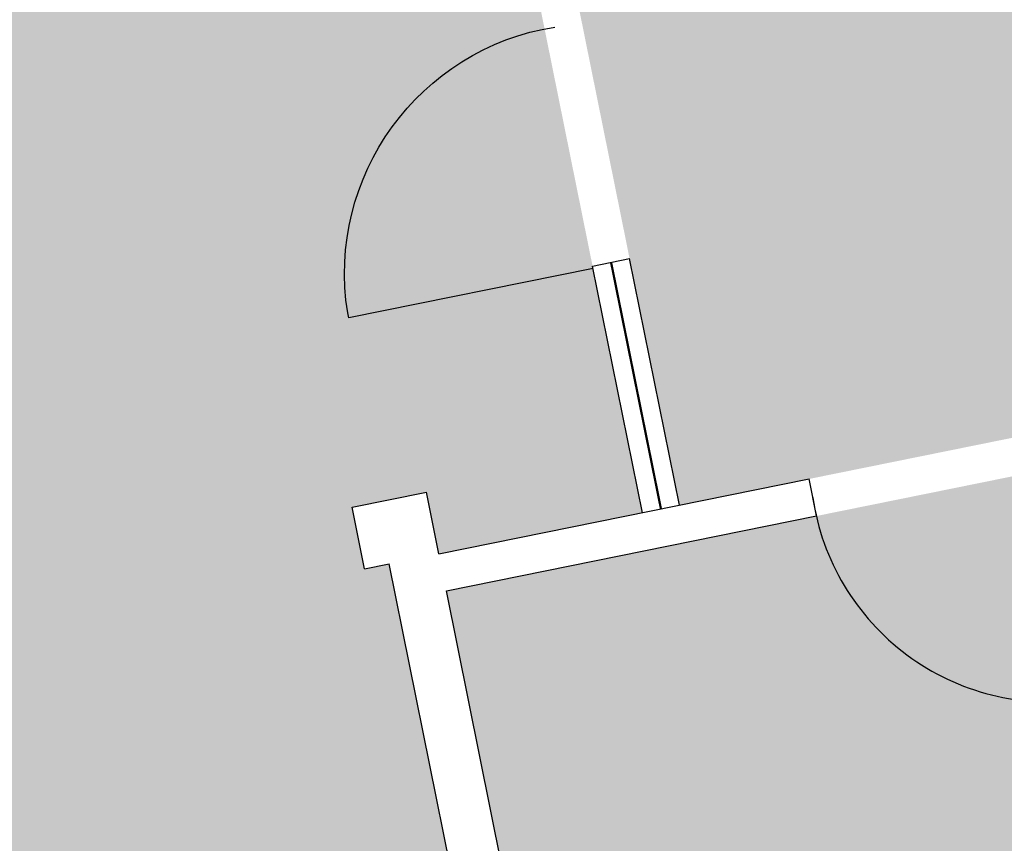
# Model space of a CAD drawing. Units: inches. Extents: x 0 to 69221025, y 0 to 27683600.
# Drawn here: x 69219181 to 69219337, y 27680130 to 27680261 of the extents above; entities that cross this region are included whole.
import ezdxf
from ezdxf import colors
from ezdxf.entities.mleader import LeaderData, LeaderLine
from ezdxf.enums import TextEntityAlignment as Align
from ezdxf.math import Vec2, Vec3

# ---------------------------------------------------------------- set-up
doc = ezdxf.new("R2010")
doc.units = ezdxf.units.IN
doc.header["$LTSCALE"] = 0.25
doc.header["$MEASUREMENT"] = 0
doc.layers.get('0').update_dxf_attribs({"linetype": 'CONTINUOUS'})
for name, color, linetype in [('A-DOOR', 2, 'CONTINUOUS'), ('A-GLAZ', 1, 'CONTINUOUS'), ('A-WALL', 5, 'CONTINUOUS'), ('Rooms-Category-Color', 7, 'CONTINUOUS'), ('Rooms-College-Color', 7, 'CONTINUOUS'), ('Rooms-Department-Color', 7, 'CONTINUOUS'), ('Rooms-Division-Color', 7, 'CONTINUOUS')]:
    doc.layers.add(name, color=color, linetype=linetype)
doc.layers.add('A-REV', color=1, linetype='CONTINUOUS', true_color=0xff0000)
doc.styles.add('Arial', font='arial.ttf')
doc.styles.get("Standard").update_dxf_attribs({"font": 'arial.ttf'})

# ---------------------------------------------------------------- blocks, each defined once
blk = doc.blocks.new('36DOOR')
blk.add_lwpolyline([(-0.75, 0, 1.5, 1.5, 0), (-0.75, 36, 0, 0, 0), (-1.5, 36, 0, 0, 0.4142135623730951), (-36, -1.5, 0, 0, 0.4142135623730951)], format="xyseb")
blk = doc.blocks.new('ProjectRev')
at = {"transparency": 16777216}
blk.add_lwpolyline([(0, 0.1219824164496401), (-0.1220957161743463, -0.0894935673508428), (0.1220957161743428, -0.0894935673508428)], close=True, dxfattribs=at)
at = {"transparency": 16777216, "insert": (-0.1797527879617747, -0.1150713105150771), "char_height": 0.0625, "width": 0.247489784066488, "attachment_point": 1, "style": 'Arial'}
blk.add_mtext('PJ#', dxfattribs=at)
at = {"transparency": 16777216, "style": 'Arial', "width": 0.75}
blk.add_attdef('YEAR', text='', height=0.0625, dxfattribs=at).set_placement((0, 0), align=Align.MIDDLE_CENTER)
at = {"transparency": 16777216, "style": 'Arial'}
blk.add_attdef('PROJECT', text='', height=0.0625, dxfattribs=at).set_placement((-0.02758404181815877, -0.1150713105150771), align=Align.TOP_LEFT)

msp = doc.modelspace()

# ---------------------------------------------------------------- hatches: boundary and pattern name
at = {"layer": 'Rooms-Category-Color', "true_color": 0xadadad}
h = msp.add_hatch(color=253, dxfattribs=at)
edge = h.paths.add_edge_path()
edge.add_line((69219092.04055649, 27680359.22256439), (69219033.2323029, 27680347.32343156))
edge.add_line((69219033.2323029, 27680347.32343156), (69219054.65074189, 27680241.4685759))
edge.add_line((69219054.65074189, 27680241.4685759), (69219113.45899546, 27680253.36770872))
edge.add_line((69219113.45899546, 27680253.36770872), (69219150.35344641, 27680071.0268391))
edge.add_line((69219150.35344641, 27680071.0268391), (69219256.20830147, 27680092.44527804))
edge.add_line((69219256.20830147, 27680092.44527804), (69219239.53514156, 27680174.84787238))
edge.add_line((69219239.53514156, 27680174.84787238), (69219235.61851192, 27680174.05539015))
edge.add_line((69219235.61851192, 27680174.05539015), (69219233.63540246, 27680183.8563736))
edge.add_line((69219233.63540246, 27680183.8563736), (69219245.43233804, 27680186.24333965))
edge.add_line((69219245.43233804, 27680186.24333965), (69219247.41544749, 27680176.44235617))
edge.add_line((69219247.41544749, 27680176.44235617), (69219279.75998671, 27680182.98687919))
edge.add_line((69219279.75998671, 27680182.98687919), (69219255.9617214, 27680300.60338554))
edge.add_line((69219255.9617214, 27680300.60338554), (69219223.33664857, 27680294.00209998))
edge.add_arc((69219216.90858953, 27680296.77843941), 7.00199997669193, 191.4386688164439, 336.6400279586488, ccw=False)
edge.add_arc((69219216.90858954, 27680296.77843943), 7.002000002922551, 126.48225608508471, 191.4386689117732, ccw=False)
edge.add_line((69219212.74538371, 27680302.40833474), (69219204.55232084, 27680342.90033768))
edge.add_arc((69219206.19937006, 27680349.70586727), 7.002000006213974, 191.4386690014064, 256.3950821656786, ccw=False)
edge.add_arc((69219206.19937007, 27680349.70586723), 7.002000012356171, 126.4822554210609, 191.4386686784475, ccw=False)
edge.add_line((69219202.0361643, 27680355.3357626), (69219193.84310144, 27680395.8277655))
edge.add_arc((69219195.49015059, 27680402.63329511), 7.002000010412877, 191.4386688818955, 256.3950828012587, ccw=False)
edge.add_arc((69219195.49015059, 27680402.63329509), 7.001999997012188, 126.48225473149631, 191.4386686727513, ccw=False)
edge.add_line((69219191.32694489, 27680408.26319049), (69219183.13388203, 27680448.75519333))
edge.add_arc((69219184.7809311, 27680455.56072295), 7.002000003749494, 191.4386688520178, 256.3950834153274, ccw=False)
edge.add_arc((69219184.7809311, 27680455.56072295), 7.002000002183756, 126.48225427425871, 191.4386688818955, ccw=False)
edge.add_line((69219180.61772545, 27680461.1906184), (69219172.42466263, 27680501.68262116))
edge.add_arc((69219174.0717116, 27680508.48815078), 7.001999979213561, 191.43866878087, 256.3950842449078, ccw=False)
edge.add_arc((69219174.07171161, 27680508.48815079), 7.001999986839772, 70.46592016031548, 191.4386688761993, ccw=False)
edge.add_line((69219176.41295277, 27680515.08713509), (69219211.14173405, 27680522.11408041))
edge.add_line((69219211.14173405, 27680522.11408041), (69219187.74161337, 27680637.76286259))
edge.add_line((69219187.74161337, 27680637.76286259), (69219155.39707412, 27680631.21833954))
edge.add_line((69219155.39707412, 27680631.21833954), (69219157.3801836, 27680621.41735609))
edge.add_line((69219157.3801836, 27680621.41735609), (69219145.58324803, 27680619.03039006))
edge.add_line((69219145.58324803, 27680619.03039006), (69219143.60013857, 27680628.83137353))
edge.add_line((69219143.60013857, 27680628.83137353), (69219147.51676825, 27680629.62385577))
edge.add_line((69219147.51676825, 27680629.62385577), (69219133.03878416, 27680701.17738637))
edge.add_line((69219133.03878416, 27680701.17738637), (69219168.32373606, 27680708.31686602))
edge.add_line((69219168.32373606, 27680708.31686602), (69219154.0447768, 27680778.88676983))
edge.add_line((69219154.0447768, 27680778.88676983), (69219118.75982498, 27680771.74729017))
edge.add_line((69219118.75982498, 27680771.74729017), (69219113.60274084, 27680797.23478716))
edge.add_line((69219113.60274084, 27680797.23478716), (69219120.60037969, 27680802.76805524))
edge.add_line((69219120.60037969, 27680802.76805524), (69219103.94159405, 27680885.09960929))
edge.add_line((69219103.94159405, 27680885.09960929), (69219093.37421529, 27680897.20881751))
edge.add_line((69219093.37421529, 27680897.20881751), (69219062.43647031, 27681050.11027582))
edge.add_line((69219062.43647031, 27681050.11027582), (69219067.46504067, 27681065.37513424))
edge.add_line((69219067.46504067, 27681065.37513424), (69219052.18036675, 27681140.91551096))
edge.add_line((69219052.18036675, 27681140.91551096), (69219040.22476335, 27681159.88564252))
edge.add_line((69219040.22476335, 27681159.88564252), (69219038.24165387, 27681169.68662598))
edge.add_line((69219038.24165387, 27681169.68662598), (69219036.06023346, 27681180.46770778))
edge.add_line((69219036.06023346, 27681180.46770778), (69219036.06416155, 27681180.4685026))
edge.add_line((69219036.06416155, 27681180.4685026), (69218712.02751105, 27682781.93222647))
edge.add_line((69218712.02751105, 27682781.93222647), (69218606.17265531, 27682760.51378765))
edge.add_line((69218606.17265531, 27682760.51378765), (69218843.34623994, 27681588.34733245))
edge.add_line((69218843.34623994, 27681588.34733245), (69218835.4659348, 27681586.75284883))
edge.add_line((69218835.4659348, 27681586.75284883), (69218836.65584809, 27681580.87202352))
edge.add_line((69218836.65584809, 27681580.87202352), (69218821.97319151, 27681577.90116705))
edge.add_line((69218821.97319151, 27681577.90116705), (69218841.92128612, 27681479.31309142))
edge.add_arc((69218840.45121789, 27681471.45135474), 7.998000012013892, 11.438668924047477, 79.40856105452121, ccw=False)
edge.add_arc((69218840.4512179, 27681471.45135475), 7.998000001050361, -56.531223322058395, 11.438668866746582, ccw=False)
edge.add_line((69218844.86197476, 27681464.77953131), (69218881.98101756, 27681281.32867716))
edge.add_arc((69218880.51094936, 27681273.46694046), 7.99800002118338, 11.438668924047477, 79.40856128400151, ccw=False)
edge.add_arc((69218880.51094936, 27681273.4669405), 7.998000009745186, -56.53122373637723, 11.438668636320074, ccw=False)
edge.add_line((69218884.92170617, 27681266.79511703), (69218904.86980079, 27681168.20704141))
edge.add_line((69218904.86980079, 27681168.20704141), (69218919.54852815, 27681171.17710285))
edge.add_line((69218919.54852815, 27681171.17710285), (69218920.73844141, 27681165.29627753))
edge.add_line((69218920.73844141, 27681165.29627753), (69218928.6187474, 27681166.89076133))
edge.add_line((69218928.6187474, 27681166.89076133), (69218932.18848746, 27681149.24828545))
edge.add_line((69218932.18848746, 27681149.24828545), (69218934.36990805, 27681138.46720364))
edge.add_line((69218934.36990805, 27681138.46720364), (69219092.04055649, 27680359.22256439))
at = {"layer": 'Rooms-Category-Color', "true_color": 0xfa9ba3}
h = msp.add_hatch(color=241, dxfattribs=at)
edge = h.paths.add_edge_path()
edge.add_line((69219498.17250411, 27680631.20491192), (69219492.22293766, 27680660.60903849))
edge.add_line((69219492.22293766, 27680660.60903849), (69219476.15832315, 27680740.00406159))
edge.add_line((69219476.15832315, 27680740.00406159), (69219148.78766812, 27680673.76460242))
edge.add_line((69219148.78766812, 27680673.76460242), (69219156.12783852, 27680637.48779056))
edge.add_line((69219156.12783852, 27680637.48779056), (69219192.43252544, 27680644.83360121))
edge.add_line((69219192.43252544, 27680644.83360121), (69219219.00566886, 27680513.50301021))
edge.add_line((69219219.00566886, 27680513.50301021), (69219180.4997707, 27680505.71181137))
edge.add_arc((69219174.07171163, 27680508.48815078), 7.001999995188798, 289.91417107467765, 336.6400282232504, ccw=False)
edge.add_line((69219176.45667757, 27680501.904843), (69219184.41896991, 27680462.5533611))
edge.add_arc((69219184.78093113, 27680455.56072297), 7.001999995372968, 11.438668852017827, 92.96316734819521, ccw=False)
edge.add_arc((69219184.78093113, 27680455.56072296), 7.002000002183756, -70.08582988355857, 11.438668881895524, ccw=False)
edge.add_line((69219187.16589697, 27680448.97741513), (69219195.12818931, 27680409.62593325))
edge.add_arc((69219195.4901506, 27680402.63329512), 7.002000002944779, 11.439024744079177, 92.9631679554684, ccw=False)
edge.add_arc((69219195.4901506, 27680402.63329512), 7.00199999995092, -70.08583052944778, 11.439024773956874, ccw=False)
edge.add_line((69219197.87511636, 27680396.04998726), (69219205.83740869, 27680356.69850539))
edge.add_arc((69219206.19937007, 27680349.70586726), 7.002000000125963, 11.43887483308879, 92.96316868923873, ccw=False)
edge.add_arc((69219206.19937006, 27680349.70586727), 7.002000014183003, -70.08583120648598, 11.438874719273713, ccw=False)
edge.add_line((69219208.58433574, 27680343.12255938), (69219216.5466281, 27680303.77107754))
edge.add_arc((69219216.90858956, 27680296.7784394), 7.002000022579014, 70.46592024185622, 92.96316929020873, ccw=False)
edge.add_line((69219219.24983071, 27680303.37742373), (69219259.85943727, 27680311.59428229))
edge.add_line((69219259.85943727, 27680311.59428229), (69219285.64081211, 27680184.17679249))
edge.add_line((69219285.64081211, 27680184.17679249), (69219359.08428706, 27680199.03718387))
edge.add_line((69219359.08428706, 27680199.03718387), (69219356.30702949, 27680212.7630301))
edge.add_line((69219356.30702949, 27680212.7630301), (69219520.97092368, 27680246.0767205))
edge.add_line((69219520.97092368, 27680246.0767205), (69219523.74739589, 27680232.35475557))
edge.add_line((69219523.74739589, 27680232.35475557), (69219576.70678018, 27680243.07044104))
edge.add_line((69219576.70678018, 27680243.07044104), (69219567.18747397, 27680290.11704358))
edge.add_line((69219567.18747397, 27680290.11704358), (69219561.23790762, 27680319.52117016))
edge.add_line((69219561.23790762, 27680319.52117016), (69219532.67998902, 27680460.66097773))
edge.add_line((69219532.67998902, 27680460.66097773), (69219526.73042266, 27680490.06510433))
edge.add_line((69219526.73042266, 27680490.06510433), (69219498.17250411, 27680631.20491192))
at = {"layer": 'Rooms-Category-Color', "true_color": 0xfbafa2}
msp.add_hatch(color=21, dxfattribs=at).paths.add_polyline_path([(69219577.89669344, 27680237.18961573), (69219519.05648385, 27680225.28401698), (69219516.27922626, 27680239.00986323), (69219363.37776804, 27680208.07211807), (69219366.15502565, 27680194.34627181), (69219248.60536079, 27680170.56153086), (69219272.40362623, 27680052.94502453), (69219587.9726411, 27680116.79656575), (69219584.80747183, 27680132.43956109), (69219598.52978958, 27680135.21610472), (69219595.74539252, 27680148.97723598)])
at = {"layer": 'Rooms-College-Color', "true_color": 0xadadad}
h = msp.add_hatch(color=253, dxfattribs=at)
edge = h.paths.add_edge_path()
edge.add_line((69219092.04055649, 27680359.22256439), (69219033.2323029, 27680347.32343156))
edge.add_line((69219033.2323029, 27680347.32343156), (69219054.65074189, 27680241.4685759))
edge.add_line((69219054.65074189, 27680241.4685759), (69219113.45899546, 27680253.36770872))
edge.add_line((69219113.45899546, 27680253.36770872), (69219150.35344641, 27680071.0268391))
edge.add_line((69219150.35344641, 27680071.0268391), (69219256.20830147, 27680092.44527804))
edge.add_line((69219256.20830147, 27680092.44527804), (69219239.53514156, 27680174.84787238))
edge.add_line((69219239.53514156, 27680174.84787238), (69219235.61851192, 27680174.05539015))
edge.add_line((69219235.61851192, 27680174.05539015), (69219233.63540246, 27680183.8563736))
edge.add_line((69219233.63540246, 27680183.8563736), (69219245.43233804, 27680186.24333965))
edge.add_line((69219245.43233804, 27680186.24333965), (69219247.41544749, 27680176.44235617))
edge.add_line((69219247.41544749, 27680176.44235617), (69219279.75998671, 27680182.98687919))
edge.add_line((69219279.75998671, 27680182.98687919), (69219255.9617214, 27680300.60338554))
edge.add_line((69219255.9617214, 27680300.60338554), (69219223.33664857, 27680294.00209998))
edge.add_arc((69219216.90858953, 27680296.77843941), 7.00199997669193, 191.4386688164439, 336.6400279586488, ccw=False)
edge.add_arc((69219216.90858954, 27680296.77843943), 7.002000002922551, 126.48225608508471, 191.4386689117732, ccw=False)
edge.add_line((69219212.74538371, 27680302.40833474), (69219204.55232084, 27680342.90033768))
edge.add_arc((69219206.19937006, 27680349.70586727), 7.002000006213974, 191.4386690014064, 256.3950821656786, ccw=False)
edge.add_arc((69219206.19937007, 27680349.70586723), 7.002000012356171, 126.4822554210609, 191.4386686784475, ccw=False)
edge.add_line((69219202.0361643, 27680355.3357626), (69219193.84310144, 27680395.8277655))
edge.add_arc((69219195.49015059, 27680402.63329511), 7.002000010412877, 191.4386688818955, 256.3950828012587, ccw=False)
edge.add_arc((69219195.49015059, 27680402.63329509), 7.001999997012188, 126.48225473149631, 191.4386686727513, ccw=False)
edge.add_line((69219191.32694489, 27680408.26319049), (69219183.13388203, 27680448.75519333))
edge.add_arc((69219184.7809311, 27680455.56072295), 7.002000003749494, 191.4386688520178, 256.3950834153274, ccw=False)
edge.add_arc((69219184.7809311, 27680455.56072295), 7.002000002183756, 126.48225427425871, 191.4386688818955, ccw=False)
edge.add_line((69219180.61772545, 27680461.1906184), (69219172.42466263, 27680501.68262116))
edge.add_arc((69219174.0717116, 27680508.48815078), 7.001999979213561, 191.43866878087, 256.3950842449078, ccw=False)
edge.add_arc((69219174.07171161, 27680508.48815079), 7.001999986839772, 70.46592016031548, 191.4386688761993, ccw=False)
edge.add_line((69219176.41295277, 27680515.08713509), (69219211.14173405, 27680522.11408041))
edge.add_line((69219211.14173405, 27680522.11408041), (69219187.74161337, 27680637.76286259))
edge.add_line((69219187.74161337, 27680637.76286259), (69219155.39707412, 27680631.21833954))
edge.add_line((69219155.39707412, 27680631.21833954), (69219157.3801836, 27680621.41735609))
edge.add_line((69219157.3801836, 27680621.41735609), (69219145.58324803, 27680619.03039006))
edge.add_line((69219145.58324803, 27680619.03039006), (69219143.60013857, 27680628.83137353))
edge.add_line((69219143.60013857, 27680628.83137353), (69219147.51676825, 27680629.62385577))
edge.add_line((69219147.51676825, 27680629.62385577), (69219133.03878416, 27680701.17738637))
edge.add_line((69219133.03878416, 27680701.17738637), (69219168.32373606, 27680708.31686602))
edge.add_line((69219168.32373606, 27680708.31686602), (69219154.0447768, 27680778.88676983))
edge.add_line((69219154.0447768, 27680778.88676983), (69219118.75982498, 27680771.74729017))
edge.add_line((69219118.75982498, 27680771.74729017), (69219113.60274084, 27680797.23478716))
edge.add_line((69219113.60274084, 27680797.23478716), (69219120.60037969, 27680802.76805524))
edge.add_line((69219120.60037969, 27680802.76805524), (69219103.94159405, 27680885.09960929))
edge.add_line((69219103.94159405, 27680885.09960929), (69219093.37421529, 27680897.20881751))
edge.add_line((69219093.37421529, 27680897.20881751), (69219062.43647031, 27681050.11027582))
edge.add_line((69219062.43647031, 27681050.11027582), (69219067.46504067, 27681065.37513424))
edge.add_line((69219067.46504067, 27681065.37513424), (69219052.18036675, 27681140.91551096))
edge.add_line((69219052.18036675, 27681140.91551096), (69219040.22476335, 27681159.88564252))
edge.add_line((69219040.22476335, 27681159.88564252), (69219038.24165387, 27681169.68662598))
edge.add_line((69219038.24165387, 27681169.68662598), (69219036.06023346, 27681180.46770778))
edge.add_line((69219036.06023346, 27681180.46770778), (69219036.06416155, 27681180.4685026))
edge.add_line((69219036.06416155, 27681180.4685026), (69218712.02751105, 27682781.93222647))
edge.add_line((69218712.02751105, 27682781.93222647), (69218606.17265531, 27682760.51378765))
edge.add_line((69218606.17265531, 27682760.51378765), (69218843.34623994, 27681588.34733245))
edge.add_line((69218843.34623994, 27681588.34733245), (69218835.4659348, 27681586.75284883))
edge.add_line((69218835.4659348, 27681586.75284883), (69218836.65584809, 27681580.87202352))
edge.add_line((69218836.65584809, 27681580.87202352), (69218821.97319151, 27681577.90116705))
edge.add_line((69218821.97319151, 27681577.90116705), (69218841.92128612, 27681479.31309142))
edge.add_arc((69218840.45121789, 27681471.45135474), 7.998000012013892, 11.438668924047477, 79.40856105452121, ccw=False)
edge.add_arc((69218840.4512179, 27681471.45135475), 7.998000001050361, -56.531223322058395, 11.438668866746582, ccw=False)
edge.add_line((69218844.86197476, 27681464.77953131), (69218881.98101756, 27681281.32867716))
edge.add_arc((69218880.51094936, 27681273.46694046), 7.99800002118338, 11.438668924047477, 79.40856128400151, ccw=False)
edge.add_arc((69218880.51094936, 27681273.4669405), 7.998000009745186, -56.53122373637723, 11.438668636320074, ccw=False)
edge.add_line((69218884.92170617, 27681266.79511703), (69218904.86980079, 27681168.20704141))
edge.add_line((69218904.86980079, 27681168.20704141), (69218919.54852815, 27681171.17710285))
edge.add_line((69218919.54852815, 27681171.17710285), (69218920.73844141, 27681165.29627753))
edge.add_line((69218920.73844141, 27681165.29627753), (69218928.6187474, 27681166.89076133))
edge.add_line((69218928.6187474, 27681166.89076133), (69218932.18848746, 27681149.24828545))
edge.add_line((69218932.18848746, 27681149.24828545), (69218934.36990805, 27681138.46720364))
edge.add_line((69218934.36990805, 27681138.46720364), (69219092.04055649, 27680359.22256439))
at = {"layer": 'Rooms-College-Color', "true_color": 0xffe090}
h = msp.add_hatch(color=41, dxfattribs=at)
edge = h.paths.add_edge_path()
edge.add_line((69219498.17250411, 27680631.20491192), (69219492.22293766, 27680660.60903849))
edge.add_line((69219492.22293766, 27680660.60903849), (69219476.15832315, 27680740.00406159))
edge.add_line((69219476.15832315, 27680740.00406159), (69219148.78766812, 27680673.76460242))
edge.add_line((69219148.78766812, 27680673.76460242), (69219156.12783852, 27680637.48779056))
edge.add_line((69219156.12783852, 27680637.48779056), (69219192.43252544, 27680644.83360121))
edge.add_line((69219192.43252544, 27680644.83360121), (69219219.00566886, 27680513.50301021))
edge.add_line((69219219.00566886, 27680513.50301021), (69219180.4997707, 27680505.71181137))
edge.add_arc((69219174.07171163, 27680508.48815078), 7.001999995188798, 289.91417107467765, 336.6400282232504, ccw=False)
edge.add_line((69219176.45667757, 27680501.904843), (69219184.41896991, 27680462.5533611))
edge.add_arc((69219184.78093113, 27680455.56072297), 7.001999995372968, 11.438668852017827, 92.96316734819521, ccw=False)
edge.add_arc((69219184.78093113, 27680455.56072296), 7.002000002183756, -70.08582988355857, 11.438668881895524, ccw=False)
edge.add_line((69219187.16589697, 27680448.97741513), (69219195.12818931, 27680409.62593325))
edge.add_arc((69219195.4901506, 27680402.63329512), 7.002000002944779, 11.439024744079177, 92.9631679554684, ccw=False)
edge.add_arc((69219195.4901506, 27680402.63329512), 7.00199999995092, -70.08583052944778, 11.439024773956874, ccw=False)
edge.add_line((69219197.87511636, 27680396.04998726), (69219205.83740869, 27680356.69850539))
edge.add_arc((69219206.19937007, 27680349.70586726), 7.002000000125963, 11.43887483308879, 92.96316868923873, ccw=False)
edge.add_arc((69219206.19937006, 27680349.70586727), 7.002000014183003, -70.08583120648598, 11.438874719273713, ccw=False)
edge.add_line((69219208.58433574, 27680343.12255938), (69219216.5466281, 27680303.77107754))
edge.add_arc((69219216.90858956, 27680296.7784394), 7.002000022579014, 70.46592024185622, 92.96316929020873, ccw=False)
edge.add_line((69219219.24983071, 27680303.37742373), (69219259.85943727, 27680311.59428229))
edge.add_line((69219259.85943727, 27680311.59428229), (69219285.64081211, 27680184.17679249))
edge.add_line((69219285.64081211, 27680184.17679249), (69219359.08428706, 27680199.03718387))
edge.add_line((69219359.08428706, 27680199.03718387), (69219356.30702949, 27680212.7630301))
edge.add_line((69219356.30702949, 27680212.7630301), (69219520.97092368, 27680246.0767205))
edge.add_line((69219520.97092368, 27680246.0767205), (69219523.74739589, 27680232.35475557))
edge.add_line((69219523.74739589, 27680232.35475557), (69219576.70678018, 27680243.07044104))
edge.add_line((69219576.70678018, 27680243.07044104), (69219567.18747397, 27680290.11704358))
edge.add_line((69219567.18747397, 27680290.11704358), (69219561.23790762, 27680319.52117016))
edge.add_line((69219561.23790762, 27680319.52117016), (69219532.67998902, 27680460.66097773))
edge.add_line((69219532.67998902, 27680460.66097773), (69219526.73042266, 27680490.06510433))
edge.add_line((69219526.73042266, 27680490.06510433), (69219498.17250411, 27680631.20491192))
msp.add_hatch(color=41, dxfattribs=at).paths.add_polyline_path([(69219577.89669344, 27680237.18961573), (69219519.05648385, 27680225.28401698), (69219516.27922626, 27680239.00986323), (69219363.37776804, 27680208.07211807), (69219366.15502565, 27680194.34627181), (69219248.60536079, 27680170.56153086), (69219272.40362623, 27680052.94502453), (69219587.9726411, 27680116.79656575), (69219584.80747183, 27680132.43956109), (69219598.52978958, 27680135.21610472), (69219595.74539252, 27680148.97723598)])
at = {"layer": 'Rooms-Department-Color', "true_color": 0xacacac}
h = msp.add_hatch(color=253, dxfattribs=at)
edge = h.paths.add_edge_path()
edge.add_line((69219092.04055649, 27680359.22256439), (69219033.2323029, 27680347.32343156))
edge.add_line((69219033.2323029, 27680347.32343156), (69219054.65074189, 27680241.4685759))
edge.add_line((69219054.65074189, 27680241.4685759), (69219113.45899546, 27680253.36770872))
edge.add_line((69219113.45899546, 27680253.36770872), (69219150.35344641, 27680071.0268391))
edge.add_line((69219150.35344641, 27680071.0268391), (69219256.20830147, 27680092.44527804))
edge.add_line((69219256.20830147, 27680092.44527804), (69219239.53514156, 27680174.84787238))
edge.add_line((69219239.53514156, 27680174.84787238), (69219235.61851192, 27680174.05539015))
edge.add_line((69219235.61851192, 27680174.05539015), (69219233.63540246, 27680183.8563736))
edge.add_line((69219233.63540246, 27680183.8563736), (69219245.43233804, 27680186.24333965))
edge.add_line((69219245.43233804, 27680186.24333965), (69219247.41544749, 27680176.44235617))
edge.add_line((69219247.41544749, 27680176.44235617), (69219279.75998671, 27680182.98687919))
edge.add_line((69219279.75998671, 27680182.98687919), (69219255.9617214, 27680300.60338554))
edge.add_line((69219255.9617214, 27680300.60338554), (69219223.33664857, 27680294.00209998))
edge.add_arc((69219216.90858953, 27680296.77843941), 7.00199997669193, 191.4386688164439, 336.6400279586488, ccw=False)
edge.add_arc((69219216.90858954, 27680296.77843943), 7.002000002922551, 126.48225608508471, 191.4386689117732, ccw=False)
edge.add_line((69219212.74538371, 27680302.40833474), (69219204.55232084, 27680342.90033768))
edge.add_arc((69219206.19937006, 27680349.70586727), 7.002000006213974, 191.4386690014064, 256.3950821656786, ccw=False)
edge.add_arc((69219206.19937007, 27680349.70586723), 7.002000012356171, 126.4822554210609, 191.4386686784475, ccw=False)
edge.add_line((69219202.0361643, 27680355.3357626), (69219193.84310144, 27680395.8277655))
edge.add_arc((69219195.49015059, 27680402.63329511), 7.002000010412877, 191.4386688818955, 256.3950828012587, ccw=False)
edge.add_arc((69219195.49015059, 27680402.63329509), 7.001999997012188, 126.48225473149631, 191.4386686727513, ccw=False)
edge.add_line((69219191.32694489, 27680408.26319049), (69219183.13388203, 27680448.75519333))
edge.add_arc((69219184.7809311, 27680455.56072295), 7.002000003749494, 191.4386688520178, 256.3950834153274, ccw=False)
edge.add_arc((69219184.7809311, 27680455.56072295), 7.002000002183756, 126.48225427425871, 191.4386688818955, ccw=False)
edge.add_line((69219180.61772545, 27680461.1906184), (69219172.42466263, 27680501.68262116))
edge.add_arc((69219174.0717116, 27680508.48815078), 7.001999979213561, 191.43866878087, 256.3950842449078, ccw=False)
edge.add_arc((69219174.07171161, 27680508.48815079), 7.001999986839772, 70.46592016031548, 191.4386688761993, ccw=False)
edge.add_line((69219176.41295277, 27680515.08713509), (69219211.14173405, 27680522.11408041))
edge.add_line((69219211.14173405, 27680522.11408041), (69219187.74161337, 27680637.76286259))
edge.add_line((69219187.74161337, 27680637.76286259), (69219155.39707412, 27680631.21833954))
edge.add_line((69219155.39707412, 27680631.21833954), (69219157.3801836, 27680621.41735609))
edge.add_line((69219157.3801836, 27680621.41735609), (69219145.58324803, 27680619.03039006))
edge.add_line((69219145.58324803, 27680619.03039006), (69219143.60013857, 27680628.83137353))
edge.add_line((69219143.60013857, 27680628.83137353), (69219147.51676825, 27680629.62385577))
edge.add_line((69219147.51676825, 27680629.62385577), (69219133.03878416, 27680701.17738637))
edge.add_line((69219133.03878416, 27680701.17738637), (69219168.32373606, 27680708.31686602))
edge.add_line((69219168.32373606, 27680708.31686602), (69219154.0447768, 27680778.88676983))
edge.add_line((69219154.0447768, 27680778.88676983), (69219118.75982498, 27680771.74729017))
edge.add_line((69219118.75982498, 27680771.74729017), (69219113.60274084, 27680797.23478716))
edge.add_line((69219113.60274084, 27680797.23478716), (69219120.60037969, 27680802.76805524))
edge.add_line((69219120.60037969, 27680802.76805524), (69219103.94159405, 27680885.09960929))
edge.add_line((69219103.94159405, 27680885.09960929), (69219093.37421529, 27680897.20881751))
edge.add_line((69219093.37421529, 27680897.20881751), (69219062.43647031, 27681050.11027582))
edge.add_line((69219062.43647031, 27681050.11027582), (69219067.46504067, 27681065.37513424))
edge.add_line((69219067.46504067, 27681065.37513424), (69219052.18036675, 27681140.91551096))
edge.add_line((69219052.18036675, 27681140.91551096), (69219040.22476335, 27681159.88564252))
edge.add_line((69219040.22476335, 27681159.88564252), (69219038.24165387, 27681169.68662598))
edge.add_line((69219038.24165387, 27681169.68662598), (69219036.06023346, 27681180.46770778))
edge.add_line((69219036.06023346, 27681180.46770778), (69219036.06416155, 27681180.4685026))
edge.add_line((69219036.06416155, 27681180.4685026), (69218712.02751105, 27682781.93222647))
edge.add_line((69218712.02751105, 27682781.93222647), (69218606.17265531, 27682760.51378765))
edge.add_line((69218606.17265531, 27682760.51378765), (69218843.34623994, 27681588.34733245))
edge.add_line((69218843.34623994, 27681588.34733245), (69218835.4659348, 27681586.75284883))
edge.add_line((69218835.4659348, 27681586.75284883), (69218836.65584809, 27681580.87202352))
edge.add_line((69218836.65584809, 27681580.87202352), (69218821.97319151, 27681577.90116705))
edge.add_line((69218821.97319151, 27681577.90116705), (69218841.92128612, 27681479.31309142))
edge.add_arc((69218840.45121789, 27681471.45135474), 7.998000012013892, 11.438668924047477, 79.40856105452121, ccw=False)
edge.add_arc((69218840.4512179, 27681471.45135475), 7.998000001050361, -56.531223322058395, 11.438668866746582, ccw=False)
edge.add_line((69218844.86197476, 27681464.77953131), (69218881.98101756, 27681281.32867716))
edge.add_arc((69218880.51094936, 27681273.46694046), 7.99800002118338, 11.438668924047477, 79.40856128400151, ccw=False)
edge.add_arc((69218880.51094936, 27681273.4669405), 7.998000009745186, -56.53122373637723, 11.438668636320074, ccw=False)
edge.add_line((69218884.92170617, 27681266.79511703), (69218904.86980079, 27681168.20704141))
edge.add_line((69218904.86980079, 27681168.20704141), (69218919.54852815, 27681171.17710285))
edge.add_line((69218919.54852815, 27681171.17710285), (69218920.73844141, 27681165.29627753))
edge.add_line((69218920.73844141, 27681165.29627753), (69218928.6187474, 27681166.89076133))
edge.add_line((69218928.6187474, 27681166.89076133), (69218932.18848746, 27681149.24828545))
edge.add_line((69218932.18848746, 27681149.24828545), (69218934.36990805, 27681138.46720364))
edge.add_line((69218934.36990805, 27681138.46720364), (69219092.04055649, 27680359.22256439))
at = {"layer": 'Rooms-Department-Color', "true_color": 0xffe090}
h = msp.add_hatch(color=41, dxfattribs=at)
edge = h.paths.add_edge_path()
edge.add_line((69219498.17250411, 27680631.20491192), (69219492.22293766, 27680660.60903849))
edge.add_line((69219492.22293766, 27680660.60903849), (69219476.15832315, 27680740.00406159))
edge.add_line((69219476.15832315, 27680740.00406159), (69219148.78766812, 27680673.76460242))
edge.add_line((69219148.78766812, 27680673.76460242), (69219156.12783852, 27680637.48779056))
edge.add_line((69219156.12783852, 27680637.48779056), (69219192.43252544, 27680644.83360121))
edge.add_line((69219192.43252544, 27680644.83360121), (69219219.00566886, 27680513.50301021))
edge.add_line((69219219.00566886, 27680513.50301021), (69219180.4997707, 27680505.71181137))
edge.add_arc((69219174.07171163, 27680508.48815078), 7.001999995188798, 289.91417107467765, 336.6400282232504, ccw=False)
edge.add_line((69219176.45667757, 27680501.904843), (69219184.41896991, 27680462.5533611))
edge.add_arc((69219184.78093113, 27680455.56072297), 7.001999995372968, 11.438668852017827, 92.96316734819521, ccw=False)
edge.add_arc((69219184.78093113, 27680455.56072296), 7.002000002183756, -70.08582988355857, 11.438668881895524, ccw=False)
edge.add_line((69219187.16589697, 27680448.97741513), (69219195.12818931, 27680409.62593325))
edge.add_arc((69219195.4901506, 27680402.63329512), 7.002000002944779, 11.439024744079177, 92.9631679554684, ccw=False)
edge.add_arc((69219195.4901506, 27680402.63329512), 7.00199999995092, -70.08583052944778, 11.439024773956874, ccw=False)
edge.add_line((69219197.87511636, 27680396.04998726), (69219205.83740869, 27680356.69850539))
edge.add_arc((69219206.19937007, 27680349.70586726), 7.002000000125963, 11.43887483308879, 92.96316868923873, ccw=False)
edge.add_arc((69219206.19937006, 27680349.70586727), 7.002000014183003, -70.08583120648598, 11.438874719273713, ccw=False)
edge.add_line((69219208.58433574, 27680343.12255938), (69219216.5466281, 27680303.77107754))
edge.add_arc((69219216.90858956, 27680296.7784394), 7.002000022579014, 70.46592024185622, 92.96316929020873, ccw=False)
edge.add_line((69219219.24983071, 27680303.37742373), (69219259.85943727, 27680311.59428229))
edge.add_line((69219259.85943727, 27680311.59428229), (69219285.64081211, 27680184.17679249))
edge.add_line((69219285.64081211, 27680184.17679249), (69219359.08428706, 27680199.03718387))
edge.add_line((69219359.08428706, 27680199.03718387), (69219356.30702949, 27680212.7630301))
edge.add_line((69219356.30702949, 27680212.7630301), (69219520.97092368, 27680246.0767205))
edge.add_line((69219520.97092368, 27680246.0767205), (69219523.74739589, 27680232.35475557))
edge.add_line((69219523.74739589, 27680232.35475557), (69219576.70678018, 27680243.07044104))
edge.add_line((69219576.70678018, 27680243.07044104), (69219567.18747397, 27680290.11704358))
edge.add_line((69219567.18747397, 27680290.11704358), (69219561.23790762, 27680319.52117016))
edge.add_line((69219561.23790762, 27680319.52117016), (69219532.67998902, 27680460.66097773))
edge.add_line((69219532.67998902, 27680460.66097773), (69219526.73042266, 27680490.06510433))
edge.add_line((69219526.73042266, 27680490.06510433), (69219498.17250411, 27680631.20491192))
msp.add_hatch(color=41, dxfattribs=at).paths.add_polyline_path([(69219577.89669344, 27680237.18961573), (69219519.05648385, 27680225.28401698), (69219516.27922626, 27680239.00986323), (69219363.37776804, 27680208.07211807), (69219366.15502565, 27680194.34627181), (69219248.60536079, 27680170.56153086), (69219272.40362623, 27680052.94502453), (69219587.9726411, 27680116.79656575), (69219584.80747183, 27680132.43956109), (69219598.52978958, 27680135.21610472), (69219595.74539252, 27680148.97723598)])
at = {"layer": 'Rooms-Division-Color', "true_color": 0xadadad}
h = msp.add_hatch(color=253, dxfattribs=at)
edge = h.paths.add_edge_path()
edge.add_line((69219092.04055649, 27680359.22256439), (69219033.2323029, 27680347.32343156))
edge.add_line((69219033.2323029, 27680347.32343156), (69219054.65074189, 27680241.4685759))
edge.add_line((69219054.65074189, 27680241.4685759), (69219113.45899546, 27680253.36770872))
edge.add_line((69219113.45899546, 27680253.36770872), (69219150.35344641, 27680071.0268391))
edge.add_line((69219150.35344641, 27680071.0268391), (69219256.20830147, 27680092.44527804))
edge.add_line((69219256.20830147, 27680092.44527804), (69219239.53514156, 27680174.84787238))
edge.add_line((69219239.53514156, 27680174.84787238), (69219235.61851192, 27680174.05539015))
edge.add_line((69219235.61851192, 27680174.05539015), (69219233.63540246, 27680183.8563736))
edge.add_line((69219233.63540246, 27680183.8563736), (69219245.43233804, 27680186.24333965))
edge.add_line((69219245.43233804, 27680186.24333965), (69219247.41544749, 27680176.44235617))
edge.add_line((69219247.41544749, 27680176.44235617), (69219279.75998671, 27680182.98687919))
edge.add_line((69219279.75998671, 27680182.98687919), (69219255.9617214, 27680300.60338554))
edge.add_line((69219255.9617214, 27680300.60338554), (69219223.33664857, 27680294.00209998))
edge.add_arc((69219216.90858953, 27680296.77843941), 7.00199997669193, 191.4386688164439, 336.6400279586488, ccw=False)
edge.add_arc((69219216.90858954, 27680296.77843943), 7.002000002922551, 126.48225608508471, 191.4386689117732, ccw=False)
edge.add_line((69219212.74538371, 27680302.40833474), (69219204.55232084, 27680342.90033768))
edge.add_arc((69219206.19937006, 27680349.70586727), 7.002000006213974, 191.4386690014064, 256.3950821656786, ccw=False)
edge.add_arc((69219206.19937007, 27680349.70586723), 7.002000012356171, 126.4822554210609, 191.4386686784475, ccw=False)
edge.add_line((69219202.0361643, 27680355.3357626), (69219193.84310144, 27680395.8277655))
edge.add_arc((69219195.49015059, 27680402.63329511), 7.002000010412877, 191.4386688818955, 256.3950828012587, ccw=False)
edge.add_arc((69219195.49015059, 27680402.63329509), 7.001999997012188, 126.48225473149631, 191.4386686727513, ccw=False)
edge.add_line((69219191.32694489, 27680408.26319049), (69219183.13388203, 27680448.75519333))
edge.add_arc((69219184.7809311, 27680455.56072295), 7.002000003749494, 191.4386688520178, 256.3950834153274, ccw=False)
edge.add_arc((69219184.7809311, 27680455.56072295), 7.002000002183756, 126.48225427425871, 191.4386688818955, ccw=False)
edge.add_line((69219180.61772545, 27680461.1906184), (69219172.42466263, 27680501.68262116))
edge.add_arc((69219174.0717116, 27680508.48815078), 7.001999979213561, 191.43866878087, 256.3950842449078, ccw=False)
edge.add_arc((69219174.07171161, 27680508.48815079), 7.001999986839772, 70.46592016031548, 191.4386688761993, ccw=False)
edge.add_line((69219176.41295277, 27680515.08713509), (69219211.14173405, 27680522.11408041))
edge.add_line((69219211.14173405, 27680522.11408041), (69219187.74161337, 27680637.76286259))
edge.add_line((69219187.74161337, 27680637.76286259), (69219155.39707412, 27680631.21833954))
edge.add_line((69219155.39707412, 27680631.21833954), (69219157.3801836, 27680621.41735609))
edge.add_line((69219157.3801836, 27680621.41735609), (69219145.58324803, 27680619.03039006))
edge.add_line((69219145.58324803, 27680619.03039006), (69219143.60013857, 27680628.83137353))
edge.add_line((69219143.60013857, 27680628.83137353), (69219147.51676825, 27680629.62385577))
edge.add_line((69219147.51676825, 27680629.62385577), (69219133.03878416, 27680701.17738637))
edge.add_line((69219133.03878416, 27680701.17738637), (69219168.32373606, 27680708.31686602))
edge.add_line((69219168.32373606, 27680708.31686602), (69219154.0447768, 27680778.88676983))
edge.add_line((69219154.0447768, 27680778.88676983), (69219118.75982498, 27680771.74729017))
edge.add_line((69219118.75982498, 27680771.74729017), (69219113.60274084, 27680797.23478716))
edge.add_line((69219113.60274084, 27680797.23478716), (69219120.60037969, 27680802.76805524))
edge.add_line((69219120.60037969, 27680802.76805524), (69219103.94159405, 27680885.09960929))
edge.add_line((69219103.94159405, 27680885.09960929), (69219093.37421529, 27680897.20881751))
edge.add_line((69219093.37421529, 27680897.20881751), (69219062.43647031, 27681050.11027582))
edge.add_line((69219062.43647031, 27681050.11027582), (69219067.46504067, 27681065.37513424))
edge.add_line((69219067.46504067, 27681065.37513424), (69219052.18036675, 27681140.91551096))
edge.add_line((69219052.18036675, 27681140.91551096), (69219040.22476335, 27681159.88564252))
edge.add_line((69219040.22476335, 27681159.88564252), (69219038.24165387, 27681169.68662598))
edge.add_line((69219038.24165387, 27681169.68662598), (69219036.06023346, 27681180.46770778))
edge.add_line((69219036.06023346, 27681180.46770778), (69219036.06416155, 27681180.4685026))
edge.add_line((69219036.06416155, 27681180.4685026), (69218712.02751105, 27682781.93222647))
edge.add_line((69218712.02751105, 27682781.93222647), (69218606.17265531, 27682760.51378765))
edge.add_line((69218606.17265531, 27682760.51378765), (69218843.34623994, 27681588.34733245))
edge.add_line((69218843.34623994, 27681588.34733245), (69218835.4659348, 27681586.75284883))
edge.add_line((69218835.4659348, 27681586.75284883), (69218836.65584809, 27681580.87202352))
edge.add_line((69218836.65584809, 27681580.87202352), (69218821.97319151, 27681577.90116705))
edge.add_line((69218821.97319151, 27681577.90116705), (69218841.92128612, 27681479.31309142))
edge.add_arc((69218840.45121789, 27681471.45135474), 7.998000012013892, 11.438668924047477, 79.40856105452121, ccw=False)
edge.add_arc((69218840.4512179, 27681471.45135475), 7.998000001050361, -56.531223322058395, 11.438668866746582, ccw=False)
edge.add_line((69218844.86197476, 27681464.77953131), (69218881.98101756, 27681281.32867716))
edge.add_arc((69218880.51094936, 27681273.46694046), 7.99800002118338, 11.438668924047477, 79.40856128400151, ccw=False)
edge.add_arc((69218880.51094936, 27681273.4669405), 7.998000009745186, -56.53122373637723, 11.438668636320074, ccw=False)
edge.add_line((69218884.92170617, 27681266.79511703), (69218904.86980079, 27681168.20704141))
edge.add_line((69218904.86980079, 27681168.20704141), (69218919.54852815, 27681171.17710285))
edge.add_line((69218919.54852815, 27681171.17710285), (69218920.73844141, 27681165.29627753))
edge.add_line((69218920.73844141, 27681165.29627753), (69218928.6187474, 27681166.89076133))
edge.add_line((69218928.6187474, 27681166.89076133), (69218932.18848746, 27681149.24828545))
edge.add_line((69218932.18848746, 27681149.24828545), (69218934.36990805, 27681138.46720364))
edge.add_line((69218934.36990805, 27681138.46720364), (69219092.04055649, 27680359.22256439))
at = {"layer": 'Rooms-Division-Color', "true_color": 0xffe090}
h = msp.add_hatch(color=41, dxfattribs=at)
edge = h.paths.add_edge_path()
edge.add_line((69219498.17250411, 27680631.20491192), (69219492.22293766, 27680660.60903849))
edge.add_line((69219492.22293766, 27680660.60903849), (69219476.15832315, 27680740.00406159))
edge.add_line((69219476.15832315, 27680740.00406159), (69219148.78766812, 27680673.76460242))
edge.add_line((69219148.78766812, 27680673.76460242), (69219156.12783852, 27680637.48779056))
edge.add_line((69219156.12783852, 27680637.48779056), (69219192.43252544, 27680644.83360121))
edge.add_line((69219192.43252544, 27680644.83360121), (69219219.00566886, 27680513.50301021))
edge.add_line((69219219.00566886, 27680513.50301021), (69219180.4997707, 27680505.71181137))
edge.add_arc((69219174.07171163, 27680508.48815078), 7.001999995188798, 289.91417107467765, 336.6400282232504, ccw=False)
edge.add_line((69219176.45667757, 27680501.904843), (69219184.41896991, 27680462.5533611))
edge.add_arc((69219184.78093113, 27680455.56072297), 7.001999995372968, 11.438668852017827, 92.96316734819521, ccw=False)
edge.add_arc((69219184.78093113, 27680455.56072296), 7.002000002183756, -70.08582988355857, 11.438668881895524, ccw=False)
edge.add_line((69219187.16589697, 27680448.97741513), (69219195.12818931, 27680409.62593325))
edge.add_arc((69219195.4901506, 27680402.63329512), 7.002000002944779, 11.439024744079177, 92.9631679554684, ccw=False)
edge.add_arc((69219195.4901506, 27680402.63329512), 7.00199999995092, -70.08583052944778, 11.439024773956874, ccw=False)
edge.add_line((69219197.87511636, 27680396.04998726), (69219205.83740869, 27680356.69850539))
edge.add_arc((69219206.19937007, 27680349.70586726), 7.002000000125963, 11.43887483308879, 92.96316868923873, ccw=False)
edge.add_arc((69219206.19937006, 27680349.70586727), 7.002000014183003, -70.08583120648598, 11.438874719273713, ccw=False)
edge.add_line((69219208.58433574, 27680343.12255938), (69219216.5466281, 27680303.77107754))
edge.add_arc((69219216.90858956, 27680296.7784394), 7.002000022579014, 70.46592024185622, 92.96316929020873, ccw=False)
edge.add_line((69219219.24983071, 27680303.37742373), (69219259.85943727, 27680311.59428229))
edge.add_line((69219259.85943727, 27680311.59428229), (69219285.64081211, 27680184.17679249))
edge.add_line((69219285.64081211, 27680184.17679249), (69219359.08428706, 27680199.03718387))
edge.add_line((69219359.08428706, 27680199.03718387), (69219356.30702949, 27680212.7630301))
edge.add_line((69219356.30702949, 27680212.7630301), (69219520.97092368, 27680246.0767205))
edge.add_line((69219520.97092368, 27680246.0767205), (69219523.74739589, 27680232.35475557))
edge.add_line((69219523.74739589, 27680232.35475557), (69219576.70678018, 27680243.07044104))
edge.add_line((69219576.70678018, 27680243.07044104), (69219567.18747397, 27680290.11704358))
edge.add_line((69219567.18747397, 27680290.11704358), (69219561.23790762, 27680319.52117016))
edge.add_line((69219561.23790762, 27680319.52117016), (69219532.67998902, 27680460.66097773))
edge.add_line((69219532.67998902, 27680460.66097773), (69219526.73042266, 27680490.06510433))
edge.add_line((69219526.73042266, 27680490.06510433), (69219498.17250411, 27680631.20491192))
msp.add_hatch(color=41, dxfattribs=at).paths.add_polyline_path([(69219577.89669344, 27680237.18961573), (69219519.05648385, 27680225.28401698), (69219516.27922626, 27680239.00986323), (69219363.37776804, 27680208.07211807), (69219366.15502565, 27680194.34627181), (69219248.60536079, 27680170.56153086), (69219272.40362623, 27680052.94502453), (69219587.9726411, 27680116.79656575), (69219584.80747183, 27680132.43956109), (69219598.52978958, 27680135.21610472), (69219595.74539252, 27680148.97723598)])

# ---------------------------------------------------------------- linework, layer by layer
at = {"layer": 'A-DOOR'}
msp.add_line((69219271.83516443, 27680222.15317581), (69219277.71598972, 27680223.34308908), dxfattribs=at)
msp.add_arc((69219344.4723066, 27680190.96910033), 38.06310811672957, 188.4116405555504, 278.4116407666978, dxfattribs=at)
at = {"layer": 'A-GLAZ'}
for p, q in [((69219279.75998671, 27680182.98687918), (69219271.83516437, 27680222.1531758)), ((69219285.64081204, 27680184.17679246), (69219277.7159897, 27680223.34308907))]:
    msp.add_line(p, q, dxfattribs=at)
at = {"layer": 'A-GLAZ', "const_width": 0.3599999999999999}
msp.add_lwpolyline([(69219274.77557711, 27680222.74813246), (69219282.70039953, 27680183.58183586)], dxfattribs=at)
at = {"layer": 'A-WALL'}
for p, q in [((69219247.41544746, 27680176.44235616), (69219306.22370064, 27680188.34148892)), ((69219307.41361393, 27680182.46066356), (69219306.22370066, 27680188.34148889)), ((69219233.63540246, 27680183.8563736), (69219245.432338, 27680186.24333963)), ((69219247.41544746, 27680176.44235616), (69219245.432338, 27680186.24333963)), ((69219235.6185119, 27680174.05539013), (69219233.63540243, 27680183.85637359)), ((69219248.60536073, 27680170.56153084), (69219307.41361393, 27680182.46066359)), ((69219235.6185119, 27680174.05539013), (69219239.53514154, 27680174.84787237)), ((69219266.1178041, 27680043.47023479), (69219239.53514154, 27680174.84787237)), ((69219272.4036262, 27680052.94502451), (69219248.60536073, 27680170.56153084))]:
    msp.add_line(p, q, dxfattribs=at)

# ---------------------------------------------------------------- block references
at = {"layer": 'A-DOOR', "xscale": -1.099999998696149, "yscale": 1.099999999583241, "zscale": 1.099999999999682, "rotation": 101.4386688442795}
msp.add_blockref('36DOOR', (69219272.07314701, 27680220.97701075), dxfattribs=at)

# ---------------------------------------------------------------- leaders
at = {"layer": 'A-REV'}
ml = msp.add_multileader_block('Standard', dxfattribs=at)
ml.set_content('ProjectRev', color=256, scale=300)
ml.set_attribute('YEAR', '2016', width=0)
ml.set_attribute('PROJECT', '5203', width=0)
ml.set_leader_properties()
ml.build(insert=Vec2(0, 0))
ml.multileader.update_dxf_attribs({"text_right_attachment_type": 6, "dogleg_length": 0.25, "arrow_head_size": 37.5, "scale": 300})
ctx = ml.context
ctx.base_point, ctx.scale, ctx.char_height, ctx.arrow_head_size, ctx.landing_gap_size, ctx.plane_origin, ctx.plane_x_axis, ctx.plane_y_axis = Vec3(69219573.30995262, 27680976.70778631), 300, 54, 37.5, 27, Vec3(69219462.29508494, 27680847.61527346), Vec3(0.9801375527085796, 0.1983188790066048), Vec3(-0.1983188790066048, 0.9801375527085796)
ctx.right_attachment = 6
notes = []
notes.append((ctx, [(0, (0, 0, 0), (0, 0), (1, 0), 1, [])]))
ctx.block.insert, ctx.block.rotation = Vec3(69219602.38029131, 27680992.861054), 0.1996424333779725
ml = msp.add_multileader_block('Standard', dxfattribs=at)
ml.set_content('ProjectRev', color=256, scale=300)
ml.set_attribute('YEAR', '2016', width=0)
ml.set_attribute('PROJECT', '5362', width=0)
ml.set_leader_properties()
ml.build(insert=Vec2(0, 0))
ml.multileader.update_dxf_attribs({"text_right_attachment_type": 6, "dogleg_length": 0.25, "arrow_head_size": 37.5, "scale": 300})
ctx = ml.context
ctx.base_point, ctx.scale, ctx.char_height, ctx.arrow_head_size, ctx.landing_gap_size, ctx.plane_origin, ctx.plane_x_axis, ctx.plane_y_axis = Vec3(69219603.9898464, 27680876.66236267), 300, 54, 37.5, 27, Vec3(69219492.97497874, 27680747.56984981), Vec3(0.9801375527085796, 0.1983188790066048), Vec3(-0.1983188790066048, 0.9801375527085796)
ctx.right_attachment = 6
notes.append((ctx, [(0, (0, 0, 0), (0, 0), (1, 0), 1, [])]))
ctx.block.insert, ctx.block.rotation = Vec3(69219633.06018509, 27680892.81563035), 0.1996424333779725
ml = msp.add_multileader_block('Standard', dxfattribs=at)
ml.set_content('ProjectRev', color=256, scale=300)
ml.set_attribute('YEAR', '2019', width=0)
ml.set_attribute('PROJECT', '5734', width=0)
ml.set_leader_properties()
ml.build(insert=Vec2(0, 0))
ml.multileader.update_dxf_attribs({"text_right_attachment_type": 6, "dogleg_length": 0.25, "arrow_head_size": 37.5, "scale": 300})
ctx = ml.context
ctx.base_point, ctx.scale, ctx.char_height, ctx.arrow_head_size, ctx.landing_gap_size, ctx.plane_origin, ctx.plane_x_axis, ctx.plane_y_axis = Vec3(69219637.54890263, 27680783.01571246), 300, 54, 37.5, 27, Vec3(69219526.53403495, 27680653.92319961), Vec3(0.9801375527085796, 0.1983188790066048), Vec3(-0.1983188790066048, 0.9801375527085796)
ctx.right_attachment = 6
notes.append((ctx, [(0, (0, 0, 0), (0, 0), (1, 0), 1, [])]))
ctx.block.insert, ctx.block.rotation = Vec3(69219666.61924133, 27680799.16898015), 0.1996424333779725
for ctx, leaders in notes:
    for number, flags, end, landing, length, lines in leaders:
        leader = LeaderData()
        leader.index, (leader.has_last_leader_line, leader.has_dogleg_vector, leader.attachment_direction) = number, flags
        leader.last_leader_point, leader.dogleg_vector, leader.dogleg_length = Vec3(end), Vec3(landing), length
        for number, points, colour, breaks in lines:
            line = LeaderLine()
            line.index, line.vertices, line.color, line.breaks = number, Vec3.list(points), colors.encode_raw_color(colour), breaks
            leader.lines.append(line)
        ctx.leaders.append(leader)

doc.saveas('drawing.dxf')
